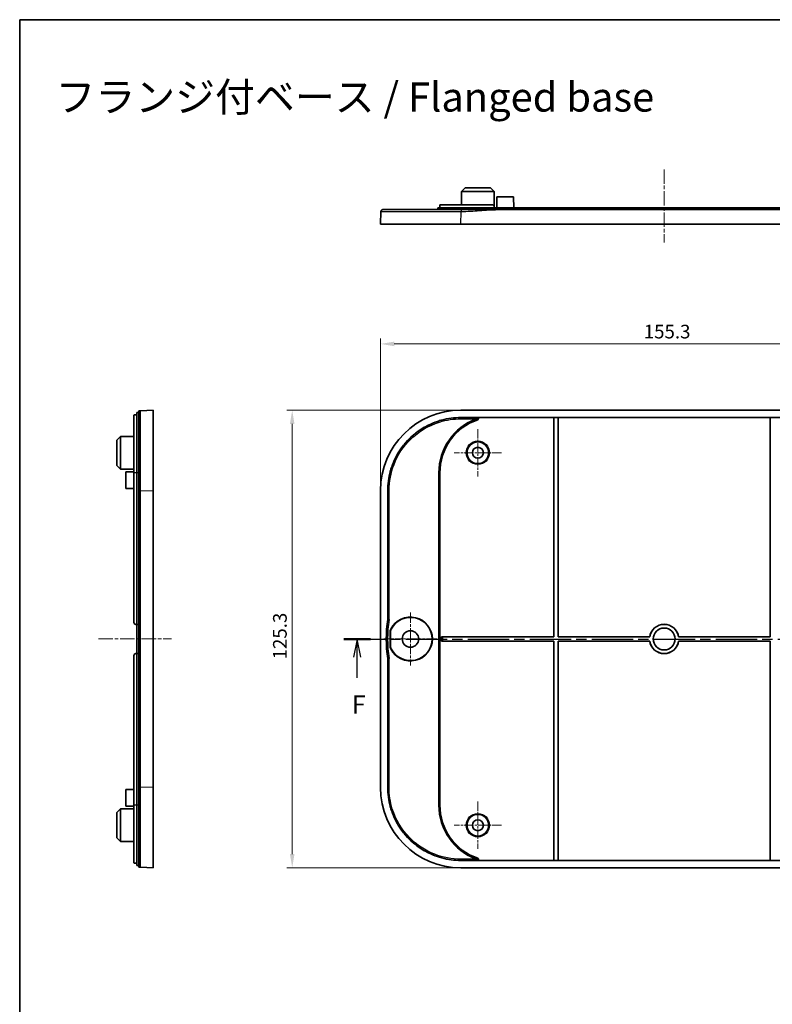
# Model space of a CAD drawing. Units: millimetres. Extents: x 22 to 3190, y 12 to 574.
# Drawn here: x 2007 to 2213, y 304 to 574 of the extents above; entities that cross this region are included whole.
import ezdxf

# ---------------------------------------------------------------- set-up
doc = ezdxf.new("R2010")
doc.units = ezdxf.units.MM
doc.header["$LTSCALE"] = 1.5
doc.linetypes.add('CHAIN', pattern=[0.3543, 0.2362, -0.0295, 0.0591, -0.0295])
doc.layers.get('Defpoints').update_dxf_attribs({"lineweight": 25})
for name, color, linetype, lineweight in [('Border (ISO)', 7, 'Continuous', 35), ('Center Mark (ISO)', 131, 'Continuous', 18), ('Centerline (ISO)', 131, 'Continuous', 18), ('Dimension (ISO)', 7, 'Continuous', 18), ('Section Line (ISO)', 7, 'CHAIN', 25), ('Symbol (ISO)', 7, 'Continuous', 18), ('Visible (ISO)', 7, 'Continuous', 35), ('Visible Narrow (ISO)', 7, 'Continuous', 25)]:
    doc.layers.add(name, color=color, linetype=linetype, lineweight=lineweight)
doc.styles.add('Note Text (TK)', font='txt')
doc.dimstyles.new('Default - Method 1b (TK)', dxfattribs={"dimscale": 1.5, "dimtxt": 2.5, "dimasz": 2.5, "dimexe": 1, "dimexo": 1.5, "dimgap": 1, "dimtad": 1, "dimtoh": 1, "dimrnd": 1e-08, "dimdsep": 46, "dimtxsty": 'Note Text (TK)', "dimcen": 0.09, "dimdle": 5, "dimclrd": 100, "dimclre": 100, "dimclrt": 7, "dimadec": 1, "dimazin": 1, "dimtfac": 1, "dimtmove": 0, "dimatfit": 3, "dimfxl": 1, "dimtolj": 1, "dimlwd": -1, "dimlwe": -1, "dimarcsym": 0})

# ---------------------------------------------------------------- blocks, each defined once
blk = doc.blocks.new('図面枠 tk図枠')
at = {"layer": 'Border (ISO)'}
for q in [(405.5, 289), (14.5, 8)]:
    blk.add_line((14.5, 289), q, dxfattribs=at)
blk = doc.blocks.new('2dTransSection5')
at = {"layer": 'Section Line (ISO)', "linetype": 'CHAIN', "ltscale": 15.970266}
blk.add_line((58.85, 204.2), (147.39, 204.2), dxfattribs=at)
at = {"layer": 'Section Line (ISO)', "linetype": 'Continuous', "lineweight": 50}
for p, q in [((58.85, 204.2), (62.51, 204.2)), ((143.73, 204.2), (147.39, 204.2))]:
    blk.add_line(p, q, dxfattribs=at)
at = {"layer": 'Section Line (ISO)', "linetype": 'Continuous'}
for p, q in [((60.68, 204.2), (60.18, 201.7)), ((60.68, 201.7), (60.68, 204.2)), ((61.18, 201.7), (60.68, 204.2)), ((145.56, 204.2), (145.06, 201.7)), ((145.56, 201.7), (145.56, 204.2)), ((146.06, 201.7), (145.56, 204.2)), ((60.68, 198.88), (60.68, 201.7)), ((145.56, 198.88), (145.56, 201.7))]:
    blk.add_line(p, q, dxfattribs=at)
at = {"layer": 'Section Line (ISO)', "char_height": 2.5, "attachment_point": 7, "style": 'Note Text (TK)'}
for insert in [(59.97, 193.2), (144.85, 193.2)]:
    blk.add_mtext('F', dxfattribs=dict(at, insert=insert))
blk = doc.blocks.new('*D118')
at = {"layer": 'Defpoints', "color": 0}
for p in [(2260.82, 485.21), (2105.52, 445.07), (2260.82, 445.07)]:
    blk.add_point(p, dxfattribs=at)
at = {"layer": 'Dimension (ISO)', "color": 100}
for p, q in [((2105.52, 447.32), (2105.52, 486.71)), ((2260.82, 447.32), (2260.82, 486.71)), ((2109.27, 485.21), (2257.07, 485.21))]:
    blk.add_line(p, q, dxfattribs=at)
for points in [[(2109.27, 485.84), (2109.27, 484.59), (2105.52, 485.21)], [(2257.07, 485.84), (2257.07, 484.59), (2260.82, 485.21)]]:
    blk.add_solid(points, dxfattribs=at)
at = {"layer": 'Dimension (ISO)', "color": 7, "insert": (2177.58, 488.59), "char_height": 3.75, "attachment_point": 4, "style": 'Note Text (TK)'}
blk.add_mtext('\\A1;155.3', dxfattribs=at)
blk = doc.blocks.new('*D119')
at = {"layer": 'Defpoints', "color": 0}
for p in [(2127.5, 467.06), (2081.35, 341.76), (2127.5, 341.76)]:
    blk.add_point(p, dxfattribs=at)
at = {"layer": 'Dimension (ISO)', "color": 100}
for p, q in [((2125.25, 467.06), (2079.85, 467.06)), ((2081.35, 463.31), (2081.35, 345.51)), ((2125.25, 341.76), (2079.85, 341.76))]:
    blk.add_line(p, q, dxfattribs=at)
for points in [[(2080.72, 463.31), (2081.97, 463.31), (2081.35, 467.06)], [(2080.72, 345.51), (2081.97, 345.51), (2081.35, 341.76)]]:
    blk.add_solid(points, dxfattribs=at)
at = {"layer": 'Dimension (ISO)', "color": 7, "insert": (2077.97, 398.82), "char_height": 3.75, "attachment_point": 4, "rotation": 90, "style": 'Note Text (TK)'}
blk.add_mtext('\\A1;125.3', dxfattribs=at)

msp = doc.modelspace()

# ---------------------------------------------------------------- linework, layer by layer
at = {"layer": 'Center Mark (ISO)', "linetype": 'CHAIN', "ltscale": 7.222748}
for p, q in [((2132.1659, 461.9067), (2132.1659, 448.9067)), ((2138.6659, 455.4067), (2125.6659, 455.4067)), ((2132.1659, 359.9067), (2132.1659, 346.9067)), ((2138.6659, 353.4067), (2125.6659, 353.4067))]:
    msp.add_line(p, q, dxfattribs=at)
at = {"layer": 'Center Mark (ISO)', "linetype": 'CHAIN', "ltscale": 8.056153}
for p, q in [((2113.7159, 411.6567), (2113.7159, 397.1567)), ((2120.9659, 404.4067), (2106.4659, 404.4067))]:
    msp.add_line(p, q, dxfattribs=at)
at = {"layer": 'Centerline (ISO)', "linetype": 'CHAIN', "ltscale": 11.111974}
for p, q in [((2183.1659, 532.9781), (2183.1659, 512.9781)), ((2028.3238, 404.4067), (2048.3238, 404.4067))]:
    msp.add_line(p, q, dxfattribs=at)
at = {"layer": 'Visible (ISO)'}
for p, q in [((2127.7107, 526.9781), (2127.6913, 523.2781)), ((2128.7159, 527.9781), (2127.7107, 526.9781)), ((2136.6211, 526.9781), (2127.7107, 526.9781)), ((2128.7159, 527.9781), (2135.6159, 527.9781)), ((2135.6159, 527.9781), (2136.6211, 526.9781)), ((2136.6211, 526.9781), (2136.6423, 522.9298)), ((2121.7659, 522.4781), (2121.7659, 523.2781)), ((2121.7659, 523.2781), (2136.1659, 523.2781)), ((2137.3659, 525.4781), (2137.3502, 522.4781)), ((2137.3659, 525.4781), (2141.9659, 525.4781)), ((2141.9659, 525.4781), (2141.9816, 522.4781)), ((2105.6478, 521.4969), (2105.5159, 517.9781)), ((2137.6659, 522.4781), (2121.1659, 522.4781)), ((2121.1659, 521.9781), (2121.1659, 522.4781)), ((2136.6659, 522.4781), (2136.6659, 522.7781)), ((2228.6886, 521.9781), (2137.6432, 521.9781)), ((2137.6659, 522.4781), (2228.6659, 522.4781)), ((2127.5004, 517.9781), (2105.5159, 517.9781)), ((2238.8313, 517.9781), (2127.5004, 517.9781)), ((2043.3238, 467.0567), (2039.8051, 466.9247)), ((2043.3238, 467.0567), (2043.3238, 445.0721)), ((2238.8313, 467.0567), (2127.5004, 467.0567)), ((2038.0238, 449.9067), (2038.0238, 465.7358)), ((2038.8238, 465.7752), (2038.5238, 465.7752)), ((2038.8238, 466.4067), (2038.8238, 449.9067)), ((2039.3238, 466.4067), (2038.8238, 466.4067)), ((2127.5004, 465.0567), (2238.8313, 465.0567)), ((2152.9519, 465.0392), (2132.0205, 465.0392)), ((2152.9519, 465.0392), (2152.9659, 465.0532)), ((2152.9519, 405.0207), (2152.9519, 465.0392)), ((2152.9659, 465.0532), (2154.1659, 465.0532)), ((2152.9659, 405.0067), (2152.9659, 465.0532)), ((2154.1659, 465.0532), (2154.1659, 405.0067)), ((2154.1659, 465.0532), (2154.1799, 465.0392)), ((2154.1799, 465.0392), (2154.1799, 405.0207)), ((2212.1519, 465.0392), (2154.1799, 465.0392)), ((2212.1519, 465.0392), (2212.1659, 465.0532)), ((2212.1519, 405.0207), (2212.1519, 465.0392)), ((2212.1659, 465.0532), (2213.3659, 465.0532)), ((2212.1659, 405.0067), (2212.1659, 465.0532)), ((2033.3238, 458.8567), (2034.3238, 459.8619)), ((2033.3238, 451.9567), (2033.3238, 458.8567)), ((2034.3238, 459.8619), (2038.0238, 459.8813)), ((2034.3238, 459.8619), (2034.3238, 450.9514)), ((2033.3238, 451.9567), (2034.3238, 450.9514)), ((2034.3238, 450.9514), (2038.0238, 450.9321)), ((2035.8238, 450.2067), (2038.0238, 450.2182)), ((2035.8238, 445.6067), (2035.8238, 450.2067)), ((2038.0238, 449.9067), (2038.0238, 408.9067)), ((2038.8238, 408.4067), (2038.8238, 449.9067)), ((2121.7659, 449.9067), (2121.7659, 358.9067)), ((2035.8238, 445.6067), (2038.0238, 445.5952)), ((2043.3238, 445.0721), (2043.3238, 363.7412)), ((2105.5159, 445.0721), (2105.5159, 363.7412)), ((2107.5159, 410.0556), (2107.5159, 445.0721)), ((2038.5238, 408.4067), (2038.8238, 408.4067)), ((2038.8238, 408.4067), (2039.3238, 408.4067)), ((2038.8238, 400.4067), (2038.8238, 408.4067)), ((2108.1461, 402.6019), (2108.1461, 406.2115)), ((2108.2159, 406.1948), (2108.2159, 402.6186)), ((2122.2519, 405.0207), (2152.9519, 405.0207)), ((2122.2558, 405.0168), (2122.2519, 405.0207)), ((2122.2519, 403.7927), (2122.2519, 405.0207)), ((2122.5556, 405.0067), (2152.9659, 405.0067)), ((2152.9659, 405.0067), (2152.9519, 405.0207)), ((2154.1799, 405.0207), (2154.1659, 405.0067)), ((2154.1659, 405.0067), (2179.2111, 405.0067)), ((2154.1799, 405.0207), (2179.1992, 405.0207)), ((2179.2111, 405.0067), (2179.1992, 405.0207)), ((2187.1326, 405.0207), (2187.1206, 405.0067)), ((2187.1206, 405.0067), (2212.1659, 405.0067)), ((2187.1326, 405.0207), (2212.1519, 405.0207)), ((2212.1659, 405.0067), (2212.1519, 405.0207)), ((2122.2558, 403.7966), (2122.2519, 403.7927)), ((2152.9519, 403.7927), (2122.2519, 403.7927)), ((2152.9659, 403.8067), (2122.5556, 403.8067)), ((2152.9519, 403.7927), (2152.9659, 403.8067)), ((2152.9519, 343.7741), (2152.9519, 403.7927)), ((2152.9659, 343.7602), (2152.9659, 403.8067)), ((2179.2111, 403.8067), (2154.1659, 403.8067)), ((2154.1659, 403.8067), (2154.1659, 343.7602)), ((2154.1659, 403.8067), (2154.1799, 403.7927)), ((2179.1992, 403.7927), (2154.1799, 403.7927)), ((2154.1799, 403.7927), (2154.1799, 343.7741)), ((2179.1992, 403.7927), (2179.2111, 403.8067)), ((2212.1659, 403.8067), (2187.1206, 403.8067)), ((2187.1206, 403.8067), (2187.1326, 403.7927)), ((2212.1519, 403.7927), (2187.1326, 403.7927)), ((2212.1519, 403.7927), (2212.1659, 403.8067)), ((2212.1519, 343.7741), (2212.1519, 403.7927)), ((2212.1659, 343.7602), (2212.1659, 403.8067)), ((2038.0238, 399.9067), (2038.0238, 358.9067)), ((2038.8238, 400.4067), (2038.5238, 400.4067)), ((2039.3238, 400.4067), (2038.8238, 400.4067)), ((2038.8238, 358.9067), (2038.8238, 400.4067)), ((2107.5159, 363.7412), (2107.5159, 398.7578)), ((2035.8238, 363.2067), (2038.0238, 363.2182)), ((2035.8238, 358.6067), (2035.8238, 363.2067)), ((2043.3238, 363.7412), (2043.3238, 341.7567)), ((2038.0238, 343.0776), (2038.0238, 358.9067)), ((2038.8238, 358.9067), (2038.8238, 342.4067)), ((2033.3238, 356.8567), (2034.3238, 357.8619)), ((2033.3238, 349.9567), (2033.3238, 356.8567)), ((2034.3238, 357.8619), (2038.0238, 357.8813)), ((2034.3238, 357.8619), (2034.3238, 348.9514)), ((2035.8238, 358.6067), (2038.0238, 358.5952)), ((2033.3238, 349.9567), (2034.3238, 348.9514)), ((2034.3238, 348.9514), (2038.0238, 348.9321)), ((2038.8238, 343.0382), (2038.5238, 343.0382)), ((2238.8313, 343.7567), (2127.5004, 343.7567)), ((2132.0205, 343.7741), (2152.9519, 343.7741)), ((2152.9659, 343.7602), (2152.9519, 343.7741)), ((2154.1659, 343.7602), (2152.9659, 343.7602)), ((2154.1799, 343.7741), (2154.1659, 343.7602)), ((2154.1799, 343.7741), (2212.1519, 343.7741)), ((2212.1659, 343.7602), (2212.1519, 343.7741)), ((2213.3659, 343.7602), (2212.1659, 343.7602)), ((2039.3238, 342.4067), (2038.8238, 342.4067)), ((2039.8051, 341.8886), (2043.3238, 341.7567)), ((2127.5004, 341.7567), (2238.8313, 341.7567))]:
    msp.add_line(p, q, dxfattribs=at)
for centre, radius in [((2132.1659, 455.4067), 2.9581), ((2132.1659, 455.4067), 1.5), ((2183.1659, 404.4067), 3), ((2183.1659, 404.4067), 2.986), ((2113.7159, 404.4067), 2.25), ((2132.1659, 353.4067), 2.9581), ((2132.1659, 353.4067), 1.5)]:
    msp.add_circle(centre, radius, dxfattribs=at)
for centre, radius, start, end in [((2137.1659, 449.9067), 15.4, 109.131236, 180), ((2113.7159, 404.4067), 6, 206.811776, 153.188224), ((2113.7159, 404.4067), 5.9302, 207.05337, 152.94663), ((2038.5238, 408.9067), 0.5, 180, 270), ((2144.1046, 404.4067), 37, 171.671535, 188.328465), ((2183.1659, 404.4067), 4.014, 8.798382, 171.201618), ((2183.1659, 404.4067), 4, 8.626927, 171.373073), ((2183.1659, 404.4067), 4.014, 188.798382, 351.201618), ((2183.1659, 404.4067), 4, 188.626927, 351.373073), ((2038.5238, 399.9067), 0.5, 90, 180), ((2137.1659, 358.9067), 15.4, 180, 250.868764)]:
    msp.add_arc(centre, radius, start, end, dxfattribs=at)
for centre, major_axis, ratio, start_param, end_param in [((2127.5314, 445.0412), (-15.5782, 15.5782), 0.99859671, 5.49848928, 7.06788133), ((2122.5556, 405.0172), (-0.3, 0), 0.03492077, 0.03490659, 1.57079633), ((2122.5556, 403.7962), (0.3, 0), 0.03492077, 1.57079633, 3.10668607), ((2127.5314, 363.7721), (-15.5782, -15.5782), 0.99859671, 5.49848928, 7.06788133)]:
    msp.add_ellipse(centre, major_axis=major_axis, ratio=ratio, start_param=start_param, end_param=end_param, dxfattribs=at)
for points, knots in [([(2136.6659, 522.7781), (2136.6659, 522.8409), (2136.6534, 522.9078), (2136.6024, 523.0309), (2136.564, 523.0871), (2136.4752, 523.176), (2136.4189, 523.2145), (2136.2956, 523.2656), (2136.2286, 523.2781), (2136.1659, 523.2781)], [-0.1510235118, -0.1510235118, -0.1510235118, -0.1510235118, -0.1321944218, -0.1321944218, -0.1133653318, -0.1133653318, -0.0944627747, -0.0944627747, -0.0755602176, -0.0755602176, -0.0755602176, -0.0755602176]), ([(2127.6324, 521.9781), (2125.4809, 521.9781), (2123.3289, 521.9781), (2118.2224, 521.9781), (2115.3878, 521.9781), (2110.7746, 521.9781), (2108.9667, 521.9781), (2106.7073, 521.9781), (2106.3714, 521.9781), (2106.1475, 521.9781)], [1.00395719, 1.00395719, 1.00395719, 1.00395719, 1.6492764, 1.6492764, 2.60657064, 2.60657064, 3.53289888, 3.53289888, 4.37674785, 4.37674785, 4.37674785, 4.37674785]), ([(2137.6432, 521.9781), (2136.808, 521.9781), (2135.9733, 521.9781), (2134.3082, 521.9781), (2133.4774, 521.9781), (2132.6468, 521.9781), (2131.8132, 521.9781), (2130.9795, 521.9781), (2129.3143, 521.9781), (2128.4827, 521.9781), (2127.6504, 521.9781), (2127.6444, 521.9781), (2127.6384, 521.9781), (2127.6324, 521.9781)], [0, 0, 0, 0, 0.25053821, 0.25053821, 0.50107642, 0.50107642, 0.50107642, 0.75251681, 0.75251681, 1.00215284, 1.00215284, 1.00215284, 1.00395719, 1.00395719, 1.00395719, 1.00395719]), ([(2039.8051, 466.9247), (2039.8051, 466.9247), (2039.8051, 466.9247), (2039.8051, 466.9247), (2039.8051, 466.9247), (2039.7752, 466.9236), (2039.6852, 466.9202), (2039.6248, 466.918), (2039.5644, 466.9157), (2039.5043, 466.9134), (2039.4441, 466.9112), (2039.3539, 466.9078), (2039.3358, 466.9071), (2039.3238, 466.9067)], [-1.00395719, -1.00395719, -1.00395719, -1.00395719, -1.00215284, -1.00215284, -1.00215284, -0.75251681, -0.75251681, -0.50107642, -0.50107642, -0.50107642, -0.25053821, -0.25053821, 0, 0, 0, 0]), ([(2039.3238, 466.9067), (2039.3238, 466.8946), (2039.3238, 466.8766), (2039.3238, 466.7863), (2039.3238, 466.7261), (2039.3238, 466.6659), (2039.3238, 466.6055), (2039.3238, 466.545), (2039.3238, 466.455), (2039.3238, 466.437), (2039.3238, 466.4299), (2039.3238, 466.427), (2039.3238, 466.4258), (2039.3238, 466.4251)], [0, 0, 0, 0, 0.25053821, 0.25053821, 0.50107642, 0.50107642, 0.50107642, 0.75251681, 0.75251681, 1.00215284, 1.00215284, 1.00215284, 1.00395719, 1.00395719, 1.00395719, 1.00395719]), ([(2038.5238, 465.7752), (2038.461, 465.7752), (2038.3941, 465.7744), (2038.271, 465.7711), (2038.2148, 465.7685), (2038.1259, 465.7621), (2038.0874, 465.7578), (2038.0363, 465.7476), (2038.0238, 465.7417), (2038.0238, 465.7358)], [-0.1510235118, -0.1510235118, -0.1510235118, -0.1510235118, -0.1321944218, -0.1321944218, -0.1133653318, -0.1133653318, -0.0944627747, -0.0944627747, -0.0755602176, -0.0755602176, -0.0755602176, -0.0755602176]), ([(2039.3238, 466.4251), (2039.3238, 466.4251), (2039.3238, 466.0999), (2039.3238, 464.5188), (2039.3238, 462.8838), (2039.3238, 458.6179), (2039.3238, 456.0228), (2039.3238, 450.5698), (2039.3238, 447.7574), (2039.3238, 444.9402)], [1.00395719, 1.00395719, 1.00395719, 1.00395719, 1.6492764, 1.6492764, 2.60657064, 2.60657064, 3.53289888, 3.53289888, 4.37674785, 4.37674785, 4.37674785, 4.37674785]), ([(2107.5159, 445.0721), (2107.5159, 445.9447), (2107.6301, 447.6896), (2108.0562, 449.833), (2108.6892, 451.9206), (2109.3578, 453.5353), (2110.3856, 455.4589), (2111.3562, 456.9118), (2112.7395, 458.5976), (2113.975, 459.833), (2115.6607, 461.2163), (2117.1137, 462.187), (2119.0372, 463.2148), (2120.652, 463.8834), (2122.7396, 464.5163), (2124.883, 464.9424), (2126.6279, 465.0567), (2127.5004, 465.0567)], [5.49848928, 5.49848928, 5.49848928, 5.49848928, 5.62927195, 5.76005462, 5.82544596, 5.95622863, 6.02161997, 6.15240264, 6.21779397, 6.34857664, 6.41396798, 6.54475065, 6.61014198, 6.74092466, 6.80631599, 6.93709866, 7.06788133, 7.06788133, 7.06788133, 7.06788133]), ([(2132.1188, 464.4561), (2132.1572, 464.4695), (2132.1926, 464.4901), (2132.2529, 464.5435), (2132.2773, 464.5756), (2132.3118, 464.6465), (2132.3219, 464.6845), (2132.3265, 464.7616), (2132.3214, 464.7999), (2132.2965, 464.8725), (2132.2771, 464.906), (2132.2263, 464.9644), (2132.1951, 464.9885), (2132.1387, 465.017), (2132.1159, 465.0253), (2132.0689, 465.0364), (2132.0448, 465.0392), (2132.0205, 465.0392)], [0, 0, 0, 0, 0.0121872076, 0.0121872076, 0.0241609169, 0.0241609169, 0.0358549315, 0.0358549315, 0.0473668788, 0.0473668788, 0.0588917915, 0.0588917915, 0.0706140887, 0.0706140887, 0.0778540955, 0.0778540955, 0.0851178025, 0.0851178025, 0.0851178025, 0.0851178025]), ([(2039.3238, 444.9402), (2039.3238, 438.1711), (2039.3238, 431.4215), (2039.3238, 417.9133), (2039.3238, 411.1595), (2039.3238, 397.6539), (2039.3238, 390.9001), (2039.3238, 377.3919), (2039.3238, 370.6422), (2039.3238, 363.8732)], [4.37674785, 4.37674785, 4.37674785, 4.37674785, 6.40432255, 6.40432255, 8.43009519, 8.43009519, 10.45586784, 10.45586784, 12.48344253, 12.48344253, 12.48344253, 12.48344253]), ([(2107.5159, 410.0556), (2107.5159, 410.0071), (2107.5141, 409.9587), (2107.5071, 409.8621), (2107.5018, 409.814), (2107.4948, 409.766)], [0, 0, 0, 0, 0.0145286642, 0.0145286642, 0.0290573261, 0.0290573261, 0.0290573261, 0.0290573261]), ([(2108.1461, 406.2115), (2108.1461, 406.3675), (2108.1643, 406.5231), (2108.2367, 406.8267), (2108.2905, 406.9738), (2108.3609, 407.113)], [0, 0, 0, 0, 0.0468199509, 0.0468199509, 0.0936407469, 0.0936407469, 0.0936407469, 0.0936407469]), ([(2108.2159, 406.1948), (2108.2159, 406.3522), (2108.2345, 406.5092), (2108.3082, 406.8154), (2108.363, 406.9636), (2108.4346, 407.1038)], [0, 0, 0, 0, 0.0472427943, 0.0472427943, 0.0944864728, 0.0944864728, 0.0944864728, 0.0944864728]), ([(2108.3609, 401.7003), (2108.2905, 401.8396), (2108.2367, 401.9867), (2108.1643, 402.2903), (2108.1461, 402.4458), (2108.1461, 402.6019)], [0, 0, 0, 0, 0.0468207655, 0.0468207655, 0.0936407468, 0.0936407468, 0.0936407468, 0.0936407468]), ([(2108.4346, 401.7095), (2108.363, 401.8498), (2108.3082, 401.998), (2108.2345, 402.3042), (2108.2159, 402.4611), (2108.2159, 402.6186)], [0, 0, 0, 0, 0.0472436466, 0.0472436466, 0.0944864727, 0.0944864727, 0.0944864727, 0.0944864727]), ([(2107.4948, 399.0473), (2107.5018, 398.9994), (2107.5071, 398.9512), (2107.5141, 398.8546), (2107.5159, 398.8062), (2107.5159, 398.7578)], [0, 0, 0, 0, 0.0145286618, 0.0145286618, 0.0290573261, 0.0290573261, 0.0290573261, 0.0290573261]), ([(2039.3238, 363.8732), (2039.3238, 361.7217), (2039.3238, 359.5742), (2039.3238, 355.1247), (2039.3238, 352.8623), (2039.3238, 348.584), (2039.3238, 346.6538), (2039.3238, 343.3772), (2039.3238, 342.7838), (2039.3238, 342.3883)], [12.48344253, 12.48344253, 12.48344253, 12.48344253, 13.12789498, 13.12789498, 13.87931272, 13.87931272, 14.73918052, 14.73918052, 15.8562332, 15.8562332, 15.8562332, 15.8562332]), ([(2127.5004, 343.7567), (2126.6279, 343.7567), (2124.883, 343.8709), (2122.7396, 344.297), (2120.652, 344.93), (2119.0372, 345.5986), (2117.1137, 346.6264), (2115.6607, 347.597), (2113.975, 348.9803), (2112.7395, 350.2158), (2111.3562, 351.9015), (2110.3856, 353.3545), (2109.3578, 355.278), (2108.6892, 356.8928), (2108.0562, 358.9804), (2107.6301, 361.1238), (2107.5159, 362.8687), (2107.5159, 363.7412)], [5.49848928, 5.49848928, 5.49848928, 5.49848928, 5.62927195, 5.76005462, 5.82544596, 5.95622863, 6.02161997, 6.15240264, 6.21779397, 6.34857664, 6.41396798, 6.54475065, 6.61014198, 6.74092466, 6.80631599, 6.93709866, 7.06788133, 7.06788133, 7.06788133, 7.06788133]), ([(2038.0238, 343.0776), (2038.0238, 343.0717), (2038.0363, 343.0657), (2038.0874, 343.0555), (2038.1259, 343.0513), (2038.2148, 343.0449), (2038.271, 343.0423), (2038.3941, 343.0389), (2038.461, 343.0382), (2038.5238, 343.0382)], [0.0755602176, 0.0755602176, 0.0755602176, 0.0755602176, 0.0944627747, 0.0944627747, 0.1133653318, 0.1133653318, 0.1321944218, 0.1321944218, 0.1510235118, 0.1510235118, 0.1510235118, 0.1510235118]), ([(2132.0205, 343.7741), (2132.0612, 343.7741), (2132.1014, 343.7821), (2132.1759, 343.8128), (2132.2094, 343.835), (2132.2653, 343.8907), (2132.2872, 343.9233), (2132.3169, 343.9946), (2132.3246, 344.0325), (2132.3249, 344.1092), (2132.3176, 344.1472), (2132.2887, 344.219), (2132.2671, 344.252), (2132.2232, 344.2974), (2132.2044, 344.3127), (2132.1636, 344.3387), (2132.1417, 344.3493), (2132.1188, 344.3572)], [0, 0, 0, 0, 0.012186267, 0.012186267, 0.024158773, 0.024158773, 0.0358514983, 0.0358514983, 0.0473618611, 0.0473618611, 0.0588848316, 0.0588848316, 0.0706052473, 0.0706052473, 0.0778498786, 0.0778498786, 0.0851177329, 0.0851177329, 0.0851177329, 0.0851177329]), ([(2039.3238, 342.3883), (2039.3238, 342.3883), (2039.3238, 342.3883), (2039.3238, 342.3883), (2039.3238, 342.3883), (2039.3238, 342.3883), (2039.3238, 342.3883), (2039.3238, 342.3882), (2039.3238, 342.3882), (2039.3238, 342.3881), (2039.3238, 342.388), (2039.3238, 342.3879), (2039.3238, 342.3877), (2039.3238, 342.3875), (2039.3238, 342.3871), (2039.3238, 342.3867), (2039.3238, 342.3859), (2039.3238, 342.3853), (2039.3238, 342.3839), (2039.3238, 342.3831), (2039.3238, 342.3808), (2039.3238, 342.3793), (2039.3238, 342.3753), (2039.3238, 342.3727), (2039.3238, 342.3675), (2039.3238, 342.3648), (2039.3238, 342.3575), (2039.3238, 342.3525), (2039.3238, 342.3421), (2039.3238, 342.3368), (2039.3238, 342.3226), (2039.3238, 342.3133), (2039.3238, 342.291), (2039.3238, 342.2777), (2039.3238, 342.2458), (2039.3238, 342.2268), (2039.3238, 342.1815), (2039.3238, 342.1547), (2039.3238, 342.0939), (2039.3238, 342.0601), (2039.3238, 341.9944), (2039.3238, 341.9637), (2039.3238, 341.9198), (2039.3238, 341.9119), (2039.3238, 341.9067)], [15.8562332, 15.8562332, 15.8562332, 15.8562332, 15.85803755, 15.85803755, 15.85803755, 15.86092451, 15.86092451, 15.86467756, 15.86467756, 15.86955653, 15.86955653, 15.87589918, 15.87589918, 15.88414464, 15.88414464, 15.89486373, 15.89486373, 15.90879854, 15.90879854, 15.92506316, 15.92506316, 15.94713248, 15.94713248, 15.9758226, 15.9758226, 16.00025351, 16.00025351, 16.03844682, 16.03844682, 16.07329972, 16.07329972, 16.12600768, 16.12600768, 16.19172701, 16.19172701, 16.27539602, 16.27539602, 16.38574904, 16.38574904, 16.52920797, 16.52920797, 16.69470169, 16.69470169, 16.86019039, 16.86019039, 16.86019039, 16.86019039]), ([(2039.3238, 341.9067), (2039.3291, 341.9065), (2039.3369, 341.9062), (2039.3808, 341.9045), (2039.4115, 341.9034), (2039.4771, 341.9009), (2039.5109, 341.8997), (2039.5717, 341.8974), (2039.5984, 341.8964), (2039.6437, 341.8947), (2039.6627, 341.894), (2039.6946, 341.8928), (2039.7079, 341.8923), (2039.7302, 341.8914), (2039.7395, 341.8911), (2039.7536, 341.8906), (2039.759, 341.8904), (2039.7693, 341.89), (2039.7743, 341.8898), (2039.7816, 341.8895), (2039.7843, 341.8894), (2039.7895, 341.8892), (2039.7921, 341.8891), (2039.7961, 341.889), (2039.7976, 341.8889), (2039.7999, 341.8888), (2039.8007, 341.8888), (2039.8021, 341.8887), (2039.8027, 341.8887), (2039.8035, 341.8887), (2039.8038, 341.8887), (2039.8043, 341.8887), (2039.8045, 341.8887), (2039.8047, 341.8886), (2039.8048, 341.8886), (2039.8049, 341.8886), (2039.805, 341.8886), (2039.805, 341.8886), (2039.8051, 341.8886), (2039.8051, 341.8886), (2039.8051, 341.8886), (2039.8051, 341.8886), (2039.8051, 341.8886), (2039.8051, 341.8886), (2039.8051, 341.8886)], [-16.86019039, -16.86019039, -16.86019039, -16.86019039, -16.69470169, -16.69470169, -16.52920797, -16.52920797, -16.38574904, -16.38574904, -16.27539602, -16.27539602, -16.19172701, -16.19172701, -16.12600768, -16.12600768, -16.07329972, -16.07329972, -16.03844682, -16.03844682, -16.00025351, -16.00025351, -15.9758226, -15.9758226, -15.94713248, -15.94713248, -15.92506316, -15.92506316, -15.90879854, -15.90879854, -15.89486373, -15.89486373, -15.88414464, -15.88414464, -15.87589918, -15.87589918, -15.86955653, -15.86955653, -15.86467756, -15.86467756, -15.86092451, -15.86092451, -15.85803755, -15.85803755, -15.85803755, -15.8562332, -15.8562332, -15.8562332, -15.8562332])]:
    msp.add_open_spline(points, degree=3, knots=knots, dxfattribs=at)
msp.add_rational_spline([(2106.1475, 521.9781), (2105.8632, 521.9781), (2105.6585, 521.7809), (2105.6478, 521.4969)], [1, 0.813489247962, 0.813489247962, 1], degree=3, dxfattribs=at)
at = {"layer": 'Visible Narrow (ISO)'}
for p, q in [((2127.5004, 517.9781), (2127.6324, 521.4969)), ((2137.6659, 521.9781), (2137.6659, 522.4781)), ((2131.7755, 464.997), (2127.5004, 464.997)), ((2127.5004, 464.997), (2127.5004, 464.6971)), ((2127.5004, 464.6971), (2131.7755, 464.6971)), ((2131.7755, 464.997), (2131.7755, 464.6971)), ((2131.7755, 464.6971), (2131.8782, 464.4154)), ((2038.8238, 449.9067), (2038.0238, 449.9067)), ((2039.3238, 449.9067), (2038.8238, 449.9067)), ((2121.7236, 449.9067), (2121.4238, 449.9067)), ((2121.4238, 449.9067), (2121.4238, 358.9067)), ((2121.7236, 358.9067), (2121.7236, 449.9067)), ((2121.7659, 449.9067), (2121.7236, 449.9067)), ((2039.8051, 444.9402), (2043.3238, 445.0721)), ((2107.5159, 445.0721), (2107.5334, 445.0721)), ((2107.5334, 445.0721), (2107.5756, 445.0721)), ((2107.5756, 445.0721), (2107.8754, 445.0721)), ((2107.5756, 445.0721), (2107.5756, 410.0512)), ((2107.8754, 410.0512), (2107.8754, 445.0721)), ((2107.5756, 410.0512), (2107.8754, 410.0512)), ((2107.5545, 409.7615), (2107.8512, 409.718)), ((2122.2558, 405.0168), (2122.2558, 403.7966)), ((2122.5556, 403.8067), (2122.5556, 405.0067)), ((2107.5545, 399.0519), (2107.8512, 399.0953)), ((2107.5756, 398.7621), (2107.8754, 398.7621)), ((2107.5756, 398.7621), (2107.5756, 363.7412)), ((2107.8754, 363.7412), (2107.8754, 398.7621)), ((2043.3238, 363.7412), (2039.8051, 363.8732)), ((2107.5756, 363.7412), (2107.8754, 363.7412)), ((2038.8238, 358.9067), (2038.0238, 358.9067)), ((2039.3238, 358.9067), (2038.8238, 358.9067)), ((2121.7236, 358.9067), (2121.4238, 358.9067)), ((2121.7659, 358.9067), (2121.7236, 358.9067)), ((2127.5004, 343.8164), (2127.5004, 344.1162)), ((2131.7755, 344.1162), (2127.5004, 344.1162)), ((2127.5004, 343.8164), (2131.7755, 343.8164)), ((2127.5004, 343.7741), (2127.5004, 343.8164)), ((2127.5004, 343.7567), (2127.5004, 343.7741)), ((2131.8782, 344.3979), (2131.7755, 344.1162)), ((2131.7755, 344.1162), (2131.7755, 343.8164))]:
    msp.add_line(p, q, dxfattribs=at)
for centre, radius in [((2132.1659, 455.4067), 3.199), ((2132.1659, 455.4067), 2.999), ((2132.1659, 353.4067), 3.199), ((2132.1659, 353.4067), 2.999)]:
    msp.add_circle(centre, radius, dxfattribs=at)
for centre, radius, start, end in [((2137.1659, 449.9067), 15.7421, 110.024163, 180), ((2137.1659, 449.9067), 15.4423, 110.024163, 180), ((2144.1046, 404.4067), 36.9403, 171.665138, 188.334862), ((2144.1046, 404.4067), 36.6405, 171.665138, 188.334862), ((2137.1659, 358.9067), 15.7421, 180, 249.975837), ((2137.1659, 358.9067), 15.4423, 180, 249.975837)]:
    msp.add_arc(centre, radius, start, end, dxfattribs=at)
for centre, major_axis in [((2131.7755, 464.6971), (0.0522, -0.2954)), ((2131.7755, 344.1162), (-0.0522, -0.2954))]:
    msp.add_ellipse(centre, major_axis=major_axis, ratio=0.9804181, start_param=0.17816125, end_param=2.9634314, dxfattribs=at)
for points, knots in [([(2105.6478, 521.4969), (2105.6479, 521.4993), (2106.2209, 521.5013), (2108.5329, 521.5041), (2110.3829, 521.5047), (2115.1033, 521.5044), (2118.0038, 521.5034), (2123.2289, 521.5003), (2125.4309, 521.4987), (2127.6324, 521.4969)], [-4.37674785, -4.37674785, -4.37674785, -4.37674785, -3.53289888, -3.53289888, -2.60657064, -2.60657064, -1.6492764, -1.6492764, -1.00395719, -1.00395719, -1.00395719, -1.00395719]), ([(2127.6324, 521.4969), (2127.6384, 521.4969), (2127.6444, 521.4969), (2127.6504, 521.4969), (2128.4827, 521.4969), (2129.3143, 521.5267), (2130.9795, 521.6167), (2131.8132, 521.6771), (2132.6468, 521.7375), (2133.4774, 521.7977), (2134.3082, 521.8578), (2135.9733, 521.948), (2136.808, 521.9781), (2137.6432, 521.9781)], [-1.00395719, -1.00395719, -1.00395719, -1.00395719, -1.00215284, -1.00215284, -1.00215284, -0.75251681, -0.75251681, -0.50107642, -0.50107642, -0.50107642, -0.25053821, -0.25053821, 0, 0, 0, 0]), ([(2039.8051, 444.9402), (2039.8026, 447.8228), (2039.8007, 450.7006), (2039.7979, 456.2803), (2039.7972, 458.9357), (2039.7975, 463.3008), (2039.7985, 464.9739), (2039.8016, 466.5918), (2039.8032, 466.9247), (2039.8051, 466.9247)], [-4.37674785, -4.37674785, -4.37674785, -4.37674785, -3.53289888, -3.53289888, -2.60657064, -2.60657064, -1.6492764, -1.6492764, -1.00395719, -1.00395719, -1.00395719, -1.00395719]), ([(2127.5004, 465.0392), (2126.6286, 465.0392), (2125.7569, 464.9821), (2124.8928, 464.8685), (2124.0287, 464.7548), (2123.1721, 464.5845), (2122.3303, 464.3591), (2121.9095, 464.2464), (2121.4923, 464.1199), (2121.0797, 463.9799), (2120.2546, 463.7), (2119.448, 463.366), (2118.6666, 462.9808), (2118.2759, 462.7882), (2117.8915, 462.5828), (2117.5143, 462.3651), (2116.7599, 461.9296), (2116.034, 461.4447), (2115.3429, 460.9145), (2114.9974, 460.6494), (2114.6605, 460.373), (2114.3331, 460.0858), (2113.6782, 459.5115), (2113.061, 458.8943), (2112.4867, 458.2395), (2112.1996, 457.912), (2111.9232, 457.5752), (2111.6581, 457.2297), (2111.1279, 456.5386), (2110.643, 455.8127), (2110.2075, 455.0583), (2109.9898, 454.6811), (2109.7844, 454.2967), (2109.5918, 453.906), (2109.2066, 453.1246), (2108.8726, 452.3179), (2108.5926, 451.4928), (2108.4527, 451.0803), (2108.3262, 450.6631), (2108.2135, 450.2422), (2107.9881, 449.4005), (2107.8178, 448.5439), (2107.7041, 447.6798), (2107.5904, 446.8156), (2107.5334, 445.9439), (2107.5334, 445.0721)], [-7.06788133, -7.06788133, -7.06788133, -7.06788133, -6.93709866, -6.93709866, -6.93709866, -6.80631599, -6.80631599, -6.80631599, -6.74092466, -6.74092466, -6.74092466, -6.61014198, -6.61014198, -6.61014198, -6.54475065, -6.54475065, -6.54475065, -6.41396798, -6.41396798, -6.41396798, -6.34857664, -6.34857664, -6.34857664, -6.21779397, -6.21779397, -6.21779397, -6.15240264, -6.15240264, -6.15240264, -6.02161997, -6.02161997, -6.02161997, -5.95622863, -5.95622863, -5.95622863, -5.82544596, -5.82544596, -5.82544596, -5.76005462, -5.76005462, -5.76005462, -5.62927195, -5.62927195, -5.62927195, -5.49848928, -5.49848928, -5.49848928, -5.49848928]), ([(2127.5004, 464.997), (2125.5072, 464.997), (2123.5143, 464.6961), (2118.5997, 463.1767), (2115.8166, 461.5196), (2111.5469, 457.3422), (2109.9564, 454.9338), (2108.0381, 450.0047), (2107.5756, 447.5388), (2107.5756, 445.0721)], [0, 0, 0, 0, 0.58896516, 0.58896516, 1.52000364, 1.52000364, 2.35404456, 2.35404456, 3.0829082, 3.0829082, 3.0829082, 3.0829082]), ([(2107.8754, 445.0721), (2107.8754, 447.5017), (2108.331, 449.9305), (2110.2204, 454.7855), (2111.7869, 457.1576), (2115.9924, 461.2722), (2118.7336, 462.9043), (2123.5742, 464.4008), (2125.5372, 464.6971), (2127.5004, 464.6971)], [-3.0829082, -3.0829082, -3.0829082, -3.0829082, -2.35404456, -2.35404456, -1.52000364, -1.52000364, -0.58896516, -0.58896516, 0, 0, 0, 0]), ([(2132.0205, 465.0392), (2131.9861, 465.0334), (2131.952, 465.0276), (2131.9182, 465.0218), (2131.8739, 465.0142), (2131.83, 465.0066), (2131.783, 464.9983), (2131.7793, 464.9976), (2131.7755, 464.997)], [0.082827175, 0.082827175, 0.082827175, 0.082827175, 0.133763656, 0.133763656, 0.133763656, 0.200645484, 0.200645484, 0.20640144, 0.20640144, 0.20640144, 0.20640144]), ([(2131.8782, 464.4154), (2131.8819, 464.4161), (2131.8855, 464.4167), (2131.9317, 464.4247), (2131.9748, 464.432), (2132.0183, 464.4394), (2132.0515, 464.445), (2132.085, 464.4506), (2132.1188, 464.4561)], [-0.20640144, -0.20640144, -0.20640144, -0.20640144, -0.200645484, -0.200645484, -0.133763656, -0.133763656, -0.133763656, -0.082827175, -0.082827175, -0.082827175, -0.082827175]), ([(2039.8051, 363.8732), (2039.8051, 370.6422), (2039.8051, 377.3919), (2039.8051, 390.9001), (2039.8051, 397.6539), (2039.8051, 411.1595), (2039.8051, 417.9133), (2039.8051, 431.4215), (2039.8051, 438.1711), (2039.8051, 444.9402)], [-12.48344253, -12.48344253, -12.48344253, -12.48344253, -10.45586784, -10.45586784, -8.43009519, -8.43009519, -6.40432255, -6.40432255, -4.37674785, -4.37674785, -4.37674785, -4.37674785]), ([(2107.5756, 410.0512), (2107.5674, 410.0518), (2107.5591, 410.0524), (2107.5508, 410.053), (2107.5392, 410.0539), (2107.5275, 410.0547), (2107.5159, 410.0556)], [-0.371274353, -0.371274353, -0.371274353, -0.371274353, -0.300183833, -0.300183833, -0.300183833, -0.200122554, -0.200122554, -0.200122554, -0.200122554]), ([(2107.5756, 410.0512), (2107.5756, 410.0028), (2107.5739, 409.9543), (2107.5668, 409.8576), (2107.5615, 409.8094), (2107.5545, 409.7615)], [-0.0334378949, -0.0334378949, -0.0334378949, -0.0334378949, -0.0167189474, -0.0167189474, 0, 0, 0, 0]), ([(2107.8512, 409.718), (2107.8592, 409.7732), (2107.8653, 409.8286), (2107.8734, 409.9398), (2107.8754, 409.9955), (2107.8754, 410.0512)], [0, 0, 0, 0, 0.0167189474, 0.0167189474, 0.0334378949, 0.0334378949, 0.0334378949, 0.0334378949]), ([(2107.4948, 409.766), (2107.5064, 409.7652), (2107.5181, 409.7643), (2107.5297, 409.7634), (2107.538, 409.7627), (2107.5462, 409.7621), (2107.5545, 409.7615)], [0.200122554, 0.200122554, 0.200122554, 0.200122554, 0.300183833, 0.300183833, 0.300183833, 0.371274353, 0.371274353, 0.371274353, 0.371274353]), ([(2108.1461, 406.2115), (2108.1577, 406.2087), (2108.1693, 406.2059), (2108.181, 406.2031), (2108.1926, 406.2003), (2108.2043, 406.1976), (2108.2159, 406.1948)], [0.200128769, 0.200128769, 0.200128769, 0.200128769, 0.300193347, 0.300193347, 0.300193347, 0.400257665, 0.400257665, 0.400257665, 0.400257665]), ([(2108.4346, 407.1038), (2108.4223, 407.1054), (2108.41, 407.1069), (2108.3977, 407.1084), (2108.3855, 407.11), (2108.3732, 407.1115), (2108.3609, 407.113)], [-0.400257665, -0.400257665, -0.400257665, -0.400257665, -0.300193347, -0.300193347, -0.300193347, -0.200128769, -0.200128769, -0.200128769, -0.200128769]), ([(2108.2159, 402.6186), (2108.2043, 402.6158), (2108.1926, 402.613), (2108.181, 402.6102), (2108.1693, 402.6074), (2108.1577, 402.6047), (2108.1461, 402.6019)], [0.200139036, 0.200139036, 0.200139036, 0.200139036, 0.300134313, 0.300134313, 0.300134313, 0.400267932, 0.400267932, 0.400267932, 0.400267932]), ([(2107.8754, 398.7621), (2107.8754, 398.8179), (2107.8734, 398.8736), (2107.8653, 398.9848), (2107.8592, 399.0402), (2107.8512, 399.0953)], [0, 0, 0, 0, 0.0167189474, 0.0167189474, 0.0334378949, 0.0334378949, 0.0334378949, 0.0334378949]), ([(2108.3609, 401.7003), (2108.3732, 401.7019), (2108.3855, 401.7034), (2108.3978, 401.7049), (2108.41, 401.7065), (2108.4223, 401.708), (2108.4346, 401.7095)], [-0.400267932, -0.400267932, -0.400267932, -0.400267932, -0.300134313, -0.300134313, -0.300134313, -0.200139036, -0.200139036, -0.200139036, -0.200139036]), ([(2107.5545, 399.0519), (2107.5462, 399.0513), (2107.538, 399.0506), (2107.5297, 399.05), (2107.5181, 399.0491), (2107.5064, 399.0482), (2107.4948, 399.0473)], [0.230093926, 0.230093926, 0.230093926, 0.230093926, 0.301184446, 0.301184446, 0.301184446, 0.401245725, 0.401245725, 0.401245725, 0.401245725]), ([(2107.5159, 398.7578), (2107.5275, 398.7586), (2107.5392, 398.7595), (2107.5508, 398.7603), (2107.5591, 398.7609), (2107.5674, 398.7615), (2107.5756, 398.7621)], [-0.401245725, -0.401245725, -0.401245725, -0.401245725, -0.301184446, -0.301184446, -0.301184446, -0.230093926, -0.230093926, -0.230093926, -0.230093926]), ([(2107.5545, 399.0519), (2107.5615, 399.0039), (2107.5668, 398.9557), (2107.5739, 398.8591), (2107.5756, 398.8106), (2107.5756, 398.7621)], [-0.0334378949, -0.0334378949, -0.0334378949, -0.0334378949, -0.0167189474, -0.0167189474, 0, 0, 0, 0]), ([(2039.8051, 341.8886), (2039.8018, 341.8888), (2039.7995, 342.9008), (2039.7973, 346.2537), (2039.7971, 348.2288), (2039.798, 352.6065), (2039.7989, 354.9215), (2039.8016, 359.4743), (2039.8032, 361.6717), (2039.8051, 363.8732)], [-15.8562332, -15.8562332, -15.8562332, -15.8562332, -14.73918052, -14.73918052, -13.87931272, -13.87931272, -13.12789498, -13.12789498, -12.48344253, -12.48344253, -12.48344253, -12.48344253]), ([(2107.5334, 363.7412), (2107.5334, 362.8694), (2107.5904, 361.9977), (2107.7041, 361.1336), (2107.8178, 360.2695), (2107.9881, 359.4129), (2108.2135, 358.5711), (2108.3262, 358.1502), (2108.4527, 357.7331), (2108.5926, 357.3205), (2108.8726, 356.4954), (2109.2066, 355.6887), (2109.5918, 354.9074), (2109.7844, 354.5167), (2109.9898, 354.1323), (2110.2075, 353.7551), (2110.643, 353.0006), (2111.1279, 352.2748), (2111.6581, 351.5837), (2111.9232, 351.2382), (2112.1996, 350.9013), (2112.4867, 350.5739), (2113.061, 349.919), (2113.6782, 349.3018), (2114.3331, 348.7275), (2114.6605, 348.4404), (2114.9974, 348.164), (2115.3429, 347.8989), (2116.034, 347.3687), (2116.7599, 346.8838), (2117.5143, 346.4483), (2117.8915, 346.2306), (2118.2759, 346.0252), (2118.6666, 345.8326), (2119.448, 345.4474), (2120.2546, 345.1134), (2121.0797, 344.8334), (2121.4923, 344.6934), (2121.9095, 344.567), (2122.3303, 344.4543), (2123.1721, 344.2289), (2124.0287, 344.0586), (2124.8928, 343.9449), (2125.7569, 343.8312), (2126.6286, 343.7741), (2127.5004, 343.7741)], [-7.06788133, -7.06788133, -7.06788133, -7.06788133, -6.93709866, -6.93709866, -6.93709866, -6.80631599, -6.80631599, -6.80631599, -6.74092466, -6.74092466, -6.74092466, -6.61014198, -6.61014198, -6.61014198, -6.54475065, -6.54475065, -6.54475065, -6.41396798, -6.41396798, -6.41396798, -6.34857664, -6.34857664, -6.34857664, -6.21779397, -6.21779397, -6.21779397, -6.15240264, -6.15240264, -6.15240264, -6.02161997, -6.02161997, -6.02161997, -5.95622863, -5.95622863, -5.95622863, -5.82544596, -5.82544596, -5.82544596, -5.76005462, -5.76005462, -5.76005462, -5.62927195, -5.62927195, -5.62927195, -5.49848928, -5.49848928, -5.49848928, -5.49848928]), ([(2107.5756, 363.7412), (2107.5756, 361.748), (2107.8764, 359.7551), (2109.3958, 354.8405), (2111.0529, 352.0574), (2115.2304, 347.7876), (2117.6388, 346.1972), (2122.5679, 344.2789), (2125.0338, 343.8164), (2127.5004, 343.8164)], [0, 0, 0, 0, 0.58896516, 0.58896516, 1.52000367, 1.52000367, 2.35404457, 2.35404457, 3.0829082, 3.0829082, 3.0829082, 3.0829082]), ([(2127.5004, 344.1162), (2125.0709, 344.1162), (2122.642, 344.5718), (2117.7871, 346.4612), (2115.415, 348.0277), (2111.3004, 352.2332), (2109.6683, 354.9744), (2108.1717, 359.815), (2107.8754, 361.778), (2107.8754, 363.7412)], [-3.0829082, -3.0829082, -3.0829082, -3.0829082, -2.35404457, -2.35404457, -1.52000367, -1.52000367, -0.58896516, -0.58896516, 0, 0, 0, 0]), ([(2131.7755, 343.8164), (2131.7798, 343.8157), (2131.784, 343.8149), (2131.8314, 343.8066), (2131.875, 343.799), (2131.9192, 343.7914), (2131.9527, 343.7856), (2131.9865, 343.7799), (2132.0205, 343.7741)], [-0.206401437, -0.206401437, -0.206401437, -0.206401437, -0.199881105, -0.199881105, -0.13325407, -0.13325407, -0.13325407, -0.082827171, -0.082827171, -0.082827171, -0.082827171]), ([(2132.1188, 344.3572), (2132.0853, 344.3627), (2132.0522, 344.3683), (2132.0193, 344.3738), (2131.9759, 344.3811), (2131.933, 344.3885), (2131.8865, 344.3965), (2131.8823, 344.3972), (2131.8782, 344.3979)], [0.082827171, 0.082827171, 0.082827171, 0.082827171, 0.13325407, 0.13325407, 0.13325407, 0.199881105, 0.199881105, 0.206401437, 0.206401437, 0.206401437, 0.206401437])]:
    msp.add_open_spline(points, degree=3, knots=knots, dxfattribs=at)
for points in [[(2127.6324, 521.9781), (2127.6324, 521.9781), (2127.6324, 521.7809), (2127.6324, 521.4969)], [(2039.3238, 466.4251), (2039.3238, 466.7093), (2039.521, 466.9141), (2039.8051, 466.9247)], [(2039.3238, 444.9402), (2039.3238, 444.9402), (2039.521, 444.9402), (2039.8051, 444.9402)], [(2039.3238, 363.8732), (2039.3238, 363.8732), (2039.521, 363.8732), (2039.8051, 363.8732)], [(2039.3238, 342.3883), (2039.3238, 342.104), (2039.521, 341.8993), (2039.8051, 341.8886)]]:
    msp.add_rational_spline(points, [1, 0.813489247962, 0.813489247962, 1], degree=3, dxfattribs=at)
for points in [[(2127.5004, 465.0567), (2127.5004, 465.0509), (2127.5004, 465.045), (2127.5004, 465.0392)], [(2127.5004, 465.0392), (2127.5004, 465.0251), (2127.5004, 465.011), (2127.5004, 464.997)], [(2107.5159, 363.7412), (2107.5217, 363.7412), (2107.5275, 363.7412), (2107.5334, 363.7412)], [(2107.5334, 363.7412), (2107.5474, 363.7412), (2107.5615, 363.7412), (2107.5756, 363.7412)]]:
    msp.add_open_spline(points, degree=3, dxfattribs=at)

# ---------------------------------------------------------------- block references
at = {"xscale": 2, "yscale": 2, "zscale": 2}
msp.add_blockref('図面枠 tk図枠', (1977.75, -4), dxfattribs=at)
at = {"layer": 'Section Line (ISO)', "xscale": 2, "yscale": 2, "zscale": 2}
msp.add_blockref('2dTransSection5', (1977.75, -4), dxfattribs=at)

# ---------------------------------------------------------------- texts
at = {"layer": 'Symbol (ISO)', "color": 7, "insert": (2016.5711, 552.8254), "char_height": 8, "width": 164.397659, "attachment_point": 4, "line_spacing_factor": 1.5, "style": 'Note Text (TK)'}
msp.add_mtext('{\\fＭＳ Ｐゴシック|b0|i0;\\H8.0000;フランジ付ベース / Flanged base}', dxfattribs=at)

# ---------------------------------------------------------------- dimensions: what is measured, and where the dimension line sits
at = {"layer": 'Dimension (ISO)', "color": 100}
for base, p1, p2, angle, picture, middle in [((2260.8159, 485.2139), (2105.5159, 445.0721), (2260.8159, 445.0721), 180, '*D118', (2183.1659, 485.2139)), ((2081.3477, 341.7567), (2127.5004, 467.0567), (2127.5004, 341.7567), 90, '*D119', (2081.3477, 404.4067))]:
    dim = msp.add_linear_dim(base=base, p1=p1, p2=p2, angle=angle, dimstyle='Default - Method 1b (TK)', override={"dimtoh": 0, "dimdec": 2, "dimtp": 0, "dimtm": 0, "dimtdec": 2, "dimtofl": 0, "dimatfit": 1}, dxfattribs=at)
    dim.commit()
    dim.dimension.update_dxf_attribs({"geometry": picture, "text_midpoint": middle, "dimtype": 160})

doc.saveas('drawing.dxf')
